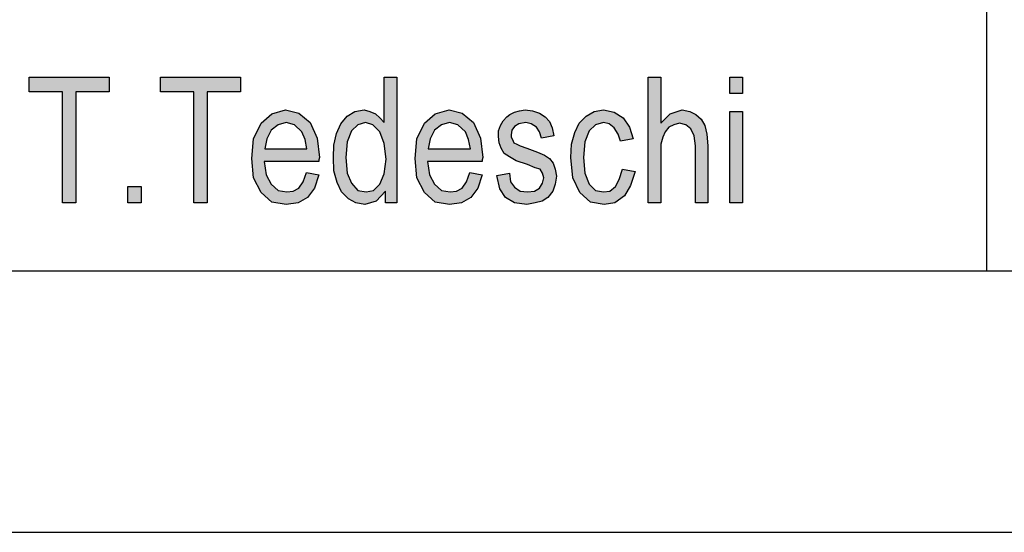
# Model space of a CAD drawing. Units: millimetres. Extents: x -210 to 0, y 0 to 297.
# Drawn here: x -177 to -159, y 0 to 10 of the extents above; entities that cross this region are included whole.
import ezdxf

# ---------------------------------------------------------------- set-up
doc = ezdxf.new("R2010")
doc.units = ezdxf.units.MM
doc.layers.add('1', color=7, linetype='Continuous')

# ---------------------------------------------------------------- blocks, each defined once
blk = doc.blocks.new('_formato_A4', base_point=(-105, 148.5))
at = {"layer": '1', "color": 7, "linetype": 'Continuous'}
for p, q in [((-159, 20), (-159, 5)), ((-189, 5), (-5, 5)), ((-210, 0), (0, 0))]:
    blk.add_line(p, q, dxfattribs=at)
blk = doc.blocks.new('A4', base_point=(-105, 148.5))
at = {"layer": '1'}
blk.add_blockref('_formato_A4', (-105, 148.5), dxfattribs=at)
blk = doc.blocks.new('TOP', base_point=(-105, 148.5))
at = {"layer": '1', "linetype": 'Continuous'}
for points in [[(-176.644, 6.299), (-176.644, 8.418), (-177.28, 8.418), (-177.28, 8.701), (-175.756, 8.701), (-175.756, 8.418), (-176.392, 8.418), (-176.392, 6.299)], [(-174.136, 6.299), (-174.136, 8.418), (-174.772, 8.418), (-174.772, 8.701), (-173.248, 8.701), (-173.248, 8.418), (-173.884, 8.418), (-173.884, 6.299)], [(-165.46, 6.299), (-165.46, 8.701), (-165.22, 8.701), (-165.22, 7.821), (-165.04, 8), (-164.812, 8.075), (-164.668, 8.045), (-164.548, 7.985), (-164.452, 7.896), (-164.38, 7.776), (-164.344, 7.612), (-164.32, 7.388), (-164.32, 6.299), (-164.56, 6.299), (-164.56, 7.388), (-164.584, 7.582), (-164.644, 7.716), (-164.74, 7.791), (-164.86, 7.821), (-164.968, 7.791), (-165.064, 7.746), (-165.136, 7.657), (-165.184, 7.552), (-165.22, 7.418), (-165.22, 7.239), (-165.22, 6.299)], [(-163.9, 8.388), (-163.9, 8.701), (-163.66, 8.701), (-163.66, 8.388)], [(-168.352, 6.821), (-168.112, 6.866), (-168.088, 6.701), (-168.016, 6.597), (-167.908, 6.522), (-167.764, 6.507), (-167.632, 6.522), (-167.536, 6.582), (-167.476, 6.672), (-167.452, 6.776), (-167.476, 6.866), (-167.524, 6.94), (-167.62, 6.97), (-167.764, 7.03), (-167.98, 7.104), (-168.112, 7.179), (-168.208, 7.239), (-168.268, 7.343), (-168.304, 7.448), (-168.316, 7.567), (-168.316, 7.672), (-168.28, 7.776), (-168.232, 7.866), (-168.16, 7.94), (-168.1, 7.985), (-168.016, 8.03), (-167.92, 8.06), (-167.812, 8.075), (-167.668, 8.06), (-167.536, 8.015), (-167.428, 7.94), (-167.344, 7.851), (-167.296, 7.731), (-167.26, 7.582), (-167.5, 7.537), (-167.536, 7.657), (-167.596, 7.746), (-167.692, 7.806), (-167.8, 7.836), (-167.932, 7.806), (-168.016, 7.761), (-168.064, 7.687), (-168.076, 7.597), (-168.076, 7.552), (-168.052, 7.507), (-168.028, 7.448), (-167.968, 7.418), (-167.908, 7.388), (-167.776, 7.343), (-167.572, 7.269), (-167.44, 7.209), (-167.344, 7.149), (-167.272, 7.06), (-167.236, 6.94), (-167.212, 6.806), (-167.236, 6.657), (-167.284, 6.522), (-167.38, 6.403), (-167.488, 6.328), (-167.62, 6.299), (-167.776, 6.269), (-168.016, 6.299), (-168.184, 6.403), (-168.292, 6.567)], [(-165.952, 6.94), (-165.712, 6.896), (-165.796, 6.627), (-165.916, 6.433), (-166.096, 6.299), (-166.3, 6.269), (-166.564, 6.313), (-166.768, 6.493), (-166.9, 6.776), (-166.936, 7.164), (-166.924, 7.418), (-166.864, 7.642), (-166.78, 7.821), (-166.648, 7.955), (-166.492, 8.045), (-166.312, 8.075), (-166.108, 8.03), (-165.94, 7.925), (-165.82, 7.746), (-165.748, 7.522), (-165.988, 7.478), (-166.036, 7.612), (-166.108, 7.731), (-166.204, 7.806), (-166.312, 7.836), (-166.468, 7.791), (-166.588, 7.672), (-166.672, 7.463), (-166.696, 7.164), (-166.672, 6.866), (-166.588, 6.657), (-166.468, 6.537), (-166.312, 6.507), (-166.192, 6.522), (-166.084, 6.612), (-166.012, 6.746)], [(-163.9, 6.299), (-163.9, 8.045), (-163.66, 8.045), (-163.66, 6.299)], [(-175.396, 6.299), (-175.396, 6.612), (-175.144, 6.612), (-175.144, 6.299)]]:
    blk.add_hatch(color=7, dxfattribs=at).paths.add_polyline_path(points)
h = blk.add_hatch(color=7, dxfattribs=at)
h.paths.add_polyline_path([(-170.476, 6.299), (-170.476, 6.522), (-170.656, 6.328), (-170.872, 6.269), (-171.04, 6.299), (-171.184, 6.373), (-171.316, 6.507), (-171.4, 6.687), (-171.46, 6.91), (-171.472, 7.164), (-171.46, 7.403), (-171.412, 7.627), (-171.328, 7.806), (-171.208, 7.955), (-171.064, 8.045), (-170.884, 8.075), (-170.776, 8.045), (-170.668, 8), (-170.584, 7.925), (-170.5, 7.836), (-170.5, 8.701), (-170.26, 8.701), (-170.26, 6.299)])
h.paths.add_polyline_path([(-171.232, 7.164), (-171.208, 6.866), (-171.124, 6.672), (-171.004, 6.537), (-170.848, 6.507), (-170.704, 6.537), (-170.584, 6.657), (-170.5, 6.851), (-170.464, 7.134), (-170.5, 7.433), (-170.584, 7.657), (-170.716, 7.791), (-170.86, 7.836), (-171.004, 7.791), (-171.124, 7.672), (-171.208, 7.463)], flags=16)
h = blk.add_hatch(color=7, dxfattribs=at)
h.paths.add_polyline_path([(-171.988, 6.881), (-171.748, 6.836), (-171.832, 6.582), (-171.964, 6.403), (-172.144, 6.299), (-172.372, 6.269), (-172.648, 6.313), (-172.852, 6.493), (-172.996, 6.776), (-173.032, 7.149), (-172.996, 7.522), (-172.852, 7.821), (-172.648, 8), (-172.384, 8.075), (-172.132, 8.015), (-171.916, 7.836), (-171.784, 7.537), (-171.736, 7.164), (-171.748, 7.119), (-171.748, 7.09), (-172.792, 7.09), (-172.756, 6.836), (-172.66, 6.657), (-172.528, 6.537), (-172.36, 6.507), (-172.24, 6.522), (-172.132, 6.582), (-172.048, 6.701)])
h.paths.add_polyline_path([(-172.78, 7.328), (-171.976, 7.328), (-172.012, 7.507), (-172.072, 7.657), (-172.216, 7.791), (-172.372, 7.836), (-172.528, 7.791), (-172.66, 7.687), (-172.744, 7.522)], flags=16)
h = blk.add_hatch(color=7, dxfattribs=at)
h.paths.add_polyline_path([(-168.868, 6.881), (-168.628, 6.836), (-168.712, 6.582), (-168.844, 6.403), (-169.024, 6.299), (-169.252, 6.269), (-169.528, 6.313), (-169.732, 6.493), (-169.876, 6.776), (-169.912, 7.149), (-169.876, 7.522), (-169.732, 7.821), (-169.528, 8), (-169.264, 8.075), (-169.012, 8.015), (-168.796, 7.836), (-168.664, 7.537), (-168.616, 7.164), (-168.628, 7.119), (-168.628, 7.09), (-169.672, 7.09), (-169.636, 6.836), (-169.54, 6.657), (-169.408, 6.537), (-169.24, 6.507), (-169.12, 6.522), (-169.012, 6.582), (-168.928, 6.701)])
h.paths.add_polyline_path([(-169.66, 7.328), (-168.856, 7.328), (-168.892, 7.507), (-168.952, 7.657), (-169.096, 7.791), (-169.252, 7.836), (-169.408, 7.791), (-169.54, 7.687), (-169.624, 7.522)], flags=16)
at = {"layer": '1', "color": 7, "linetype": 'Continuous'}
for p, q in [((-177.28, 8.701), (-175.756, 8.701)), ((-177.28, 8.418), (-177.28, 8.701)), ((-175.756, 8.701), (-175.756, 8.418)), ((-174.772, 8.701), (-173.248, 8.701)), ((-174.772, 8.418), (-174.772, 8.701)), ((-173.248, 8.701), (-173.248, 8.418)), ((-170.5, 8.701), (-170.26, 8.701)), ((-170.5, 7.836), (-170.5, 8.701)), ((-170.26, 8.701), (-170.26, 6.299)), ((-165.46, 8.701), (-165.22, 8.701)), ((-165.46, 6.299), (-165.46, 8.701)), ((-165.22, 8.701), (-165.22, 7.821)), ((-163.9, 8.701), (-163.66, 8.701)), ((-163.9, 8.388), (-163.9, 8.701)), ((-163.66, 8.701), (-163.66, 8.388)), ((-176.644, 8.418), (-177.28, 8.418)), ((-176.644, 6.299), (-176.644, 8.418)), ((-176.392, 8.418), (-176.392, 6.299)), ((-175.756, 8.418), (-176.392, 8.418)), ((-174.136, 8.418), (-174.772, 8.418)), ((-174.136, 6.299), (-174.136, 8.418)), ((-173.884, 8.418), (-173.884, 6.299)), ((-173.248, 8.418), (-173.884, 8.418)), ((-163.66, 8.388), (-163.9, 8.388)), ((-172.852, 7.821), (-172.648, 8)), ((-172.648, 8), (-172.384, 8.075)), ((-172.384, 8.075), (-172.132, 8.015)), ((-172.132, 8.015), (-171.916, 7.836)), ((-171.328, 7.806), (-171.208, 7.955)), ((-171.208, 7.955), (-171.064, 8.045)), ((-171.064, 8.045), (-170.884, 8.075)), ((-170.884, 8.075), (-170.776, 8.045)), ((-170.776, 8.045), (-170.668, 8)), ((-170.668, 8), (-170.584, 7.925)), ((-170.584, 7.925), (-170.5, 7.836)), ((-169.732, 7.821), (-169.528, 8)), ((-169.528, 8), (-169.264, 8.075)), ((-169.264, 8.075), (-169.012, 8.015)), ((-169.012, 8.015), (-168.796, 7.836)), ((-168.232, 7.866), (-168.16, 7.94)), ((-168.16, 7.94), (-168.1, 7.985)), ((-168.1, 7.985), (-168.016, 8.03)), ((-168.016, 8.03), (-167.92, 8.06)), ((-167.92, 8.06), (-167.812, 8.075)), ((-167.812, 8.075), (-167.668, 8.06)), ((-167.668, 8.06), (-167.536, 8.015)), ((-167.536, 8.015), (-167.428, 7.94)), ((-167.428, 7.94), (-167.344, 7.851)), ((-166.78, 7.821), (-166.648, 7.955)), ((-166.648, 7.955), (-166.492, 8.045)), ((-166.492, 8.045), (-166.312, 8.075)), ((-166.312, 8.075), (-166.108, 8.03)), ((-166.108, 8.03), (-165.94, 7.925)), ((-165.94, 7.925), (-165.82, 7.746)), ((-165.22, 7.821), (-165.04, 8)), ((-165.04, 8), (-164.812, 8.075)), ((-164.812, 8.075), (-164.668, 8.045)), ((-164.668, 8.045), (-164.548, 7.985)), ((-164.548, 7.985), (-164.452, 7.896)), ((-163.9, 8.045), (-163.66, 8.045)), ((-163.9, 6.299), (-163.9, 8.045)), ((-163.66, 8.045), (-163.66, 6.299)), ((-172.996, 7.522), (-172.852, 7.821)), ((-172.528, 7.791), (-172.66, 7.687)), ((-172.372, 7.836), (-172.528, 7.791)), ((-172.216, 7.791), (-172.372, 7.836)), ((-172.072, 7.657), (-172.216, 7.791)), ((-171.916, 7.836), (-171.784, 7.537)), ((-171.412, 7.627), (-171.328, 7.806)), ((-171.004, 7.791), (-171.124, 7.672)), ((-170.86, 7.836), (-171.004, 7.791)), ((-170.716, 7.791), (-170.86, 7.836)), ((-170.584, 7.657), (-170.716, 7.791)), ((-169.876, 7.522), (-169.732, 7.821)), ((-169.408, 7.791), (-169.54, 7.687)), ((-169.252, 7.836), (-169.408, 7.791)), ((-169.096, 7.791), (-169.252, 7.836)), ((-168.952, 7.657), (-169.096, 7.791)), ((-168.796, 7.836), (-168.664, 7.537)), ((-168.316, 7.672), (-168.28, 7.776)), ((-168.28, 7.776), (-168.232, 7.866)), ((-168.016, 7.761), (-168.064, 7.687)), ((-167.932, 7.806), (-168.016, 7.761)), ((-167.8, 7.836), (-167.932, 7.806)), ((-167.692, 7.806), (-167.8, 7.836)), ((-167.596, 7.746), (-167.692, 7.806)), ((-167.536, 7.657), (-167.596, 7.746)), ((-167.344, 7.851), (-167.296, 7.731)), ((-167.296, 7.731), (-167.26, 7.582)), ((-166.864, 7.642), (-166.78, 7.821)), ((-166.468, 7.791), (-166.588, 7.672)), ((-166.312, 7.836), (-166.468, 7.791)), ((-166.204, 7.806), (-166.312, 7.836)), ((-166.108, 7.731), (-166.204, 7.806)), ((-166.036, 7.612), (-166.108, 7.731)), ((-165.82, 7.746), (-165.748, 7.522)), ((-165.064, 7.746), (-165.136, 7.657)), ((-164.968, 7.791), (-165.064, 7.746)), ((-164.86, 7.821), (-164.968, 7.791)), ((-164.74, 7.791), (-164.86, 7.821)), ((-164.644, 7.716), (-164.74, 7.791)), ((-164.584, 7.582), (-164.644, 7.716)), ((-164.452, 7.896), (-164.38, 7.776)), ((-164.38, 7.776), (-164.344, 7.612)), ((-173.032, 7.149), (-172.996, 7.522)), ((-172.744, 7.522), (-172.78, 7.328)), ((-172.66, 7.687), (-172.744, 7.522)), ((-172.012, 7.507), (-172.072, 7.657)), ((-171.784, 7.537), (-171.736, 7.164)), ((-171.46, 7.403), (-171.412, 7.627)), ((-171.124, 7.672), (-171.208, 7.463)), ((-170.5, 7.433), (-170.584, 7.657)), ((-169.912, 7.149), (-169.876, 7.522)), ((-169.624, 7.522), (-169.66, 7.328)), ((-169.54, 7.687), (-169.624, 7.522)), ((-168.892, 7.507), (-168.952, 7.657)), ((-168.664, 7.537), (-168.616, 7.164)), ((-168.316, 7.567), (-168.316, 7.672)), ((-168.304, 7.448), (-168.316, 7.567)), ((-168.064, 7.687), (-168.076, 7.597)), ((-168.076, 7.597), (-168.076, 7.552)), ((-168.076, 7.552), (-168.052, 7.507)), ((-167.5, 7.537), (-167.536, 7.657)), ((-167.26, 7.582), (-167.5, 7.537)), ((-166.924, 7.418), (-166.864, 7.642)), ((-166.588, 7.672), (-166.672, 7.463)), ((-165.988, 7.478), (-166.036, 7.612)), ((-165.748, 7.522), (-165.988, 7.478)), ((-165.184, 7.552), (-165.22, 7.418)), ((-165.136, 7.657), (-165.184, 7.552)), ((-164.56, 7.388), (-164.584, 7.582)), ((-164.344, 7.612), (-164.32, 7.388)), ((-171.976, 7.328), (-172.012, 7.507)), ((-171.472, 7.164), (-171.46, 7.403)), ((-171.208, 7.463), (-171.232, 7.164)), ((-170.464, 7.134), (-170.5, 7.433)), ((-168.856, 7.328), (-168.892, 7.507)), ((-168.268, 7.343), (-168.304, 7.448)), ((-168.208, 7.239), (-168.268, 7.343)), ((-168.052, 7.507), (-168.028, 7.448)), ((-168.028, 7.448), (-167.968, 7.418)), ((-167.968, 7.418), (-167.908, 7.388)), ((-167.908, 7.388), (-167.776, 7.343)), ((-167.776, 7.343), (-167.572, 7.269)), ((-166.936, 7.164), (-166.924, 7.418)), ((-166.672, 7.463), (-166.696, 7.164)), ((-165.22, 7.418), (-165.22, 7.239)), ((-164.56, 6.299), (-164.56, 7.388)), ((-164.32, 7.388), (-164.32, 6.299)), ((-172.996, 6.776), (-173.032, 7.149)), ((-172.78, 7.328), (-171.976, 7.328)), ((-171.736, 7.164), (-171.748, 7.119)), ((-171.46, 6.91), (-171.472, 7.164)), ((-171.232, 7.164), (-171.208, 6.866)), ((-169.876, 6.776), (-169.912, 7.149)), ((-169.66, 7.328), (-168.856, 7.328)), ((-168.616, 7.164), (-168.628, 7.119)), ((-168.112, 7.179), (-168.208, 7.239)), ((-167.98, 7.104), (-168.112, 7.179)), ((-167.572, 7.269), (-167.44, 7.209)), ((-167.44, 7.209), (-167.344, 7.149)), ((-167.344, 7.149), (-167.272, 7.06)), ((-166.9, 6.776), (-166.936, 7.164)), ((-166.696, 7.164), (-166.672, 6.866)), ((-165.22, 7.239), (-165.22, 6.299)), ((-172.792, 7.09), (-172.756, 6.836)), ((-171.748, 7.09), (-172.792, 7.09)), ((-171.748, 7.119), (-171.748, 7.09)), ((-170.5, 6.851), (-170.464, 7.134)), ((-169.672, 7.09), (-169.636, 6.836)), ((-168.628, 7.09), (-169.672, 7.09)), ((-168.628, 7.119), (-168.628, 7.09)), ((-167.764, 7.03), (-167.98, 7.104)), ((-167.62, 6.97), (-167.764, 7.03)), ((-167.524, 6.94), (-167.62, 6.97)), ((-167.272, 7.06), (-167.236, 6.94)), ((-172.852, 6.493), (-172.996, 6.776)), ((-172.756, 6.836), (-172.66, 6.657)), ((-172.048, 6.701), (-171.988, 6.881)), ((-171.988, 6.881), (-171.748, 6.836)), ((-171.748, 6.836), (-171.832, 6.582)), ((-171.4, 6.687), (-171.46, 6.91)), ((-171.208, 6.866), (-171.124, 6.672)), ((-170.584, 6.657), (-170.5, 6.851)), ((-169.732, 6.493), (-169.876, 6.776)), ((-169.636, 6.836), (-169.54, 6.657)), ((-168.928, 6.701), (-168.868, 6.881)), ((-168.868, 6.881), (-168.628, 6.836)), ((-168.628, 6.836), (-168.712, 6.582)), ((-168.352, 6.821), (-168.112, 6.866)), ((-168.292, 6.567), (-168.352, 6.821)), ((-168.112, 6.866), (-168.088, 6.701)), ((-167.476, 6.866), (-167.524, 6.94)), ((-167.452, 6.776), (-167.476, 6.866)), ((-167.476, 6.672), (-167.452, 6.776)), ((-167.236, 6.94), (-167.212, 6.806)), ((-167.212, 6.806), (-167.236, 6.657)), ((-166.768, 6.493), (-166.9, 6.776)), ((-166.672, 6.866), (-166.588, 6.657)), ((-166.012, 6.746), (-165.952, 6.94)), ((-165.952, 6.94), (-165.712, 6.896)), ((-165.712, 6.896), (-165.796, 6.627)), ((-175.396, 6.612), (-175.144, 6.612)), ((-175.396, 6.299), (-175.396, 6.612)), ((-175.144, 6.612), (-175.144, 6.299)), ((-172.66, 6.657), (-172.528, 6.537)), ((-172.24, 6.522), (-172.132, 6.582)), ((-172.132, 6.582), (-172.048, 6.701)), ((-171.832, 6.582), (-171.964, 6.403)), ((-171.316, 6.507), (-171.4, 6.687)), ((-171.124, 6.672), (-171.004, 6.537)), ((-170.704, 6.537), (-170.584, 6.657)), ((-169.54, 6.657), (-169.408, 6.537)), ((-169.12, 6.522), (-169.012, 6.582)), ((-169.012, 6.582), (-168.928, 6.701)), ((-168.712, 6.582), (-168.844, 6.403)), ((-168.088, 6.701), (-168.016, 6.597)), ((-168.016, 6.597), (-167.908, 6.522)), ((-167.632, 6.522), (-167.536, 6.582)), ((-167.536, 6.582), (-167.476, 6.672)), ((-167.236, 6.657), (-167.284, 6.522)), ((-166.588, 6.657), (-166.468, 6.537)), ((-166.192, 6.522), (-166.084, 6.612)), ((-166.084, 6.612), (-166.012, 6.746)), ((-165.796, 6.627), (-165.916, 6.433)), ((-172.648, 6.313), (-172.852, 6.493)), ((-172.528, 6.537), (-172.36, 6.507)), ((-172.36, 6.507), (-172.24, 6.522)), ((-171.964, 6.403), (-172.144, 6.299)), ((-171.184, 6.373), (-171.316, 6.507)), ((-171.004, 6.537), (-170.848, 6.507)), ((-170.848, 6.507), (-170.704, 6.537)), ((-170.476, 6.522), (-170.656, 6.328)), ((-170.476, 6.299), (-170.476, 6.522)), ((-169.528, 6.313), (-169.732, 6.493)), ((-169.408, 6.537), (-169.24, 6.507)), ((-169.24, 6.507), (-169.12, 6.522)), ((-168.844, 6.403), (-169.024, 6.299)), ((-168.184, 6.403), (-168.292, 6.567)), ((-168.016, 6.299), (-168.184, 6.403)), ((-167.908, 6.522), (-167.764, 6.507)), ((-167.764, 6.507), (-167.632, 6.522)), ((-167.38, 6.403), (-167.488, 6.328)), ((-167.284, 6.522), (-167.38, 6.403)), ((-166.564, 6.313), (-166.768, 6.493)), ((-166.468, 6.537), (-166.312, 6.507)), ((-166.312, 6.507), (-166.192, 6.522)), ((-165.916, 6.433), (-166.096, 6.299)), ((-176.392, 6.299), (-176.644, 6.299)), ((-175.144, 6.299), (-175.396, 6.299)), ((-173.884, 6.299), (-174.136, 6.299)), ((-172.372, 6.269), (-172.648, 6.313)), ((-172.144, 6.299), (-172.372, 6.269)), ((-171.04, 6.299), (-171.184, 6.373)), ((-170.872, 6.269), (-171.04, 6.299)), ((-170.656, 6.328), (-170.872, 6.269)), ((-170.26, 6.299), (-170.476, 6.299)), ((-169.252, 6.269), (-169.528, 6.313)), ((-169.024, 6.299), (-169.252, 6.269)), ((-167.776, 6.269), (-168.016, 6.299)), ((-167.62, 6.299), (-167.776, 6.269)), ((-167.488, 6.328), (-167.62, 6.299)), ((-166.3, 6.269), (-166.564, 6.313)), ((-166.096, 6.299), (-166.3, 6.269)), ((-165.22, 6.299), (-165.46, 6.299)), ((-164.32, 6.299), (-164.56, 6.299)), ((-163.66, 6.299), (-163.9, 6.299))]:
    blk.add_line(p, q, dxfattribs=at)
blk.add_blockref('A4', (-105, 148.5))

msp = doc.modelspace()

# ---------------------------------------------------------------- block references
msp.add_blockref('TOP', (-105, 148.5))

doc.saveas('drawing.dxf')
